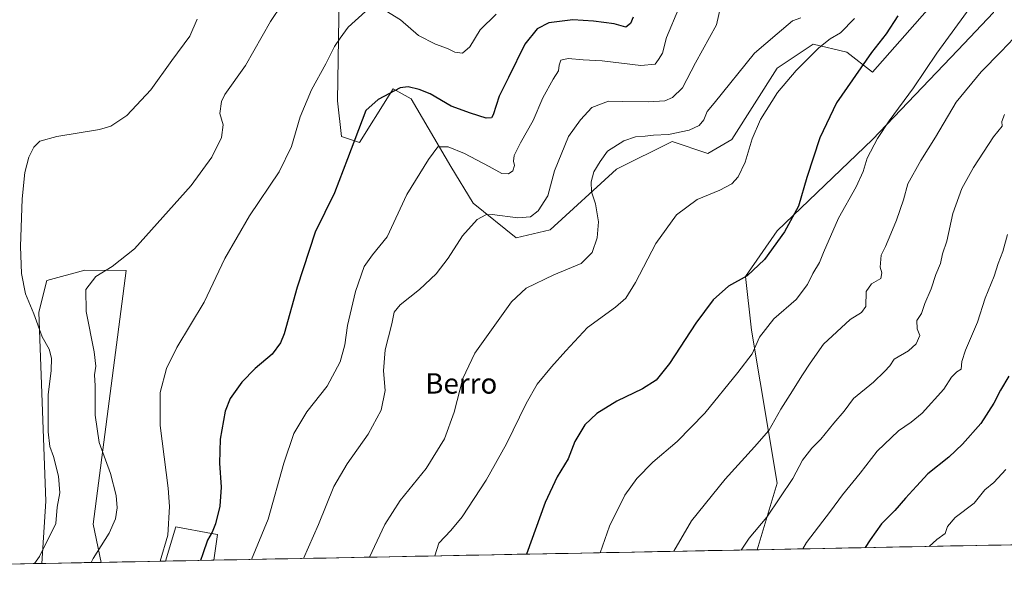
# Model space of a CAD drawing. Units: metres. Extents: x 631370 to 634828, y 4727367 to 4729746.
# Drawn here: x 632812 to 633198, y 4727386 to 4727607 of the extents above; entities that cross this region are included whole.
import ezdxf
from ezdxf.enums import TextEntityAlignment as Align

# ---------------------------------------------------------------- set-up
doc = ezdxf.new("R2010")
doc.units = ezdxf.units.M
doc.header["$MEASUREMENT"] = 0
for name, color, linetype, lineweight in [('Arbolado forestal CxS', 92, 'Continuous', 0), ('Cultivos herbáceos CxS', 92, 'Continuous', 0), ('Curva de nivel maestra', 36, 'Continuous', 30), ('Curva de nivel normal', 36, 'Continuous', 0), ('Matorral CxS', 135, 'Continuous', 0), ('Municipio CxS', 142, 'Continuous', 0), ('Texto cartográfico', 19, 'Continuous', 0)]:
    doc.layers.add(name, color=color, linetype=linetype, lineweight=lineweight)
doc.styles.add('Arial', font='txt', dxfattribs={"height": 0.2})

# ---------------------------------------------------------------- blocks, each defined once
blk = doc.blocks.new('*U150')
at = {"layer": 'Cultivos herbáceos CxS', "color": 92, "linetype": 'Continuous', "lineweight": 0}
for points in [[(632937.25, 4727624.45, 642.83), (632936.47, 4727575.36, 648.33), (632938.03, 4727561.34, 650.01), (632945.04, 4727559, 651.27), (632956.73, 4727577.59, 650.96), (632958.28, 4727580.04, 650.76), (632965.29, 4727576.14, 651.73), (632980.86, 4727549.65, 656.84), (632989.6, 4727535.2, 659.55), (633006.56, 4727521.6, 662.49), (633019.8, 4727524.72, 662.4), (633045.89, 4727548.48, 667.28), (633067.69, 4727559.39, 667.08), (633081.71, 4727554.72, 668.72), (633091.15, 4727560.17, 669.56), (633108.97, 4727588.22, 669.84), (633122.99, 4727597.57, 670.52), (633136.22, 4727594.45, 674.03), (633146.35, 4727586.66, 677.4), (633169.71, 4727613.15, 678.44)], [(633193.85, 4727610.03, 683.44), (633179.83, 4727595.23, 682.9), (633146.35, 4727560.17, 681.03), (633108.97, 4727524.33, 675.73), (633096.51, 4727506.41, 676.23), (633098.84, 4727485.37, 680.26), (633108.96, 4727425.38, 690.26), (633101.08, 4727399.2, 692.57), (632887.92, 4727395.1, 652.5), (632889.35, 4727405.13, 651.78), (632886.93, 4727405.59, 651.17), (632873, 4727408.24, 647.19), (632868.97, 4727394.73, 647.35), (632843.65, 4727394.24, 641.86), (632840.56, 4727409.25, 639.58), (632853.53, 4727508.75, 641.23), (632837.31, 4727508.86, 639.95), (632822.38, 4727504.86, 637.75), (632819.27, 4727492.39, 636.38), (632821.91, 4727418.27, 634.86), (632820.46, 4727393.8, 637.22), (632436.85, 4727386.41, 636.69)]]:
    blk.add_polyline3d(points, dxfattribs=at)
blk = doc.blocks.new('*U153')
at = {"layer": 'Matorral CxS', "color": 135, "linetype": 'Continuous', "lineweight": 0}
blk.add_polyline3d([(633280.19, 4727402.65, 711.22), (633101.08, 4727399.2, 692.57), (633101.08, 4727399.2, 692.57), (633108.96, 4727425.38, 690.26), (633098.84, 4727485.37, 680.26), (633096.51, 4727506.41, 676.23), (633108.97, 4727524.33, 675.73), (633146.35, 4727560.17, 681.03), (633179.83, 4727595.23, 682.9), (633193.85, 4727610.03, 683.44)], dxfattribs=at)
for points in [[(632820.46, 4727393.8, 637.22), (632821.91, 4727418.27, 634.86), (632819.27, 4727492.39, 636.38), (632822.38, 4727504.86, 637.75), (632837.31, 4727508.86, 639.95), (632853.53, 4727508.75, 641.23), (632840.56, 4727409.25, 639.58), (632843.65, 4727394.24, 641.86), (632820.46, 4727393.8, 637.22)], [(632868.97, 4727394.73, 647.35), (632873, 4727408.24, 647.19), (632886.93, 4727405.59, 651.17), (632889.35, 4727405.13, 651.78), (632887.92, 4727395.1, 652.5), (632868.97, 4727394.73, 647.35)]]:
    blk.add_polyline3d(points, close=True, dxfattribs=at)
blk = doc.blocks.new('*U164')
at = {"layer": 'Cultivos herbáceos CxS', "color": 92, "linetype": 'Continuous', "lineweight": 0}
for points in [[(633188.4, 4727647.43, 677.13), (633197.75, 4727647.43, 677.46), (633193.85, 4727610.03, 683.44), (633179.83, 4727595.23, 682.9), (633146.35, 4727560.17, 681.03), (633108.97, 4727524.33, 675.73), (633096.51, 4727506.41, 676.23), (633098.84, 4727485.37, 680.26), (633108.96, 4727425.38, 690.26), (633101.08, 4727399.2, 692.57)], [(632843.65, 4727394.24, 641.86), (632840.56, 4727409.25, 639.58), (632853.53, 4727508.75, 641.23), (632837.31, 4727508.86, 639.95), (632822.38, 4727504.86, 637.75), (632819.27, 4727492.39, 636.38), (632821.91, 4727418.27, 634.86), (632820.46, 4727393.8, 637.22)], [(632887.92, 4727395.1, 652.5), (632889.35, 4727405.13, 651.78), (632886.93, 4727405.59, 651.17), (632873, 4727408.24, 647.19), (632868.97, 4727394.73, 647.35)]]:
    blk.add_polyline3d(points, dxfattribs=at)
blk = doc.blocks.new('*U172')
at = {"layer": 'Matorral CxS', "color": 135, "linetype": 'Continuous', "lineweight": 0}
for points in [[(633188.4, 4727647.43, 677.13), (633197.75, 4727647.43, 677.46), (633193.85, 4727610.03, 683.44), (633179.83, 4727595.23, 682.9), (633146.35, 4727560.17, 681.03), (633108.97, 4727524.33, 675.73), (633096.51, 4727506.41, 676.23), (633098.84, 4727485.37, 680.26), (633108.96, 4727425.38, 690.26), (633101.08, 4727399.2, 692.57)], [(632843.65, 4727394.24, 641.86), (632840.56, 4727409.25, 639.58), (632853.53, 4727508.75, 641.23), (632837.31, 4727508.86, 639.95), (632822.38, 4727504.86, 637.75), (632819.27, 4727492.39, 636.38), (632821.91, 4727418.27, 634.86), (632820.46, 4727393.8, 637.22)], [(632887.92, 4727395.1, 652.5), (632889.35, 4727405.13, 651.78), (632886.93, 4727405.59, 651.17), (632873, 4727408.24, 647.19), (632868.97, 4727394.73, 647.35)]]:
    blk.add_polyline3d(points, dxfattribs=at)

msp = doc.modelspace()

# ---------------------------------------------------------------- linework, layer by layer
at = {"layer": 'Arbolado forestal CxS', "color": 92, "linetype": 'Continuous', "lineweight": 0}
for points in [[(633169.71, 4727613.15, 678.44), (633146.35, 4727586.66, 677.4), (633136.22, 4727594.45, 674.03), (633122.99, 4727597.57, 670.52), (633108.97, 4727588.22, 669.84), (633091.15, 4727560.17, 669.56), (633081.71, 4727554.72, 668.72), (633067.69, 4727559.39, 667.08), (633045.89, 4727548.48, 667.28), (633019.8, 4727524.72, 662.4), (633006.56, 4727521.6, 662.49), (633006.56, 4727521.6, 662.49), (632989.6, 4727535.2, 659.55), (632980.86, 4727549.65, 656.84), (632965.29, 4727576.14, 651.73), (632958.28, 4727580.04, 650.76), (632956.73, 4727577.59, 650.96), (632945.04, 4727559, 651.27), (632938.03, 4727561.34, 650.01), (632936.47, 4727575.36, 648.33), (632937.25, 4727624.45, 642.83)], [(632937.25, 4727624.45, 642.83), (632936.47, 4727575.36, 648.33), (632938.03, 4727561.34, 650.01), (632945.04, 4727559, 651.27), (632956.73, 4727577.59, 650.96), (632958.28, 4727580.04, 650.76), (632965.29, 4727576.14, 651.73), (632980.86, 4727549.65, 656.84), (632989.6, 4727535.2, 659.55), (633006.56, 4727521.6, 662.49), (633019.8, 4727524.72, 662.4), (633045.89, 4727548.48, 667.28), (633067.69, 4727559.39, 667.08), (633081.71, 4727554.72, 668.72), (633091.15, 4727560.17, 669.56), (633108.97, 4727588.22, 669.84), (633122.99, 4727597.57, 670.52), (633136.22, 4727594.45, 674.03), (633146.35, 4727586.66, 677.4), (633169.71, 4727613.15, 678.44)]]:
    msp.add_polyline3d(points, dxfattribs=at)
at = {"layer": 'Cultivos herbáceos CxS', "color": 92, "linetype": 'Continuous', "lineweight": 0}
for points in [[(632937.25, 4727624.45, 642.83), (632936.47, 4727575.36, 648.33), (632938.03, 4727561.34, 650.01), (632945.04, 4727559, 651.27), (632956.73, 4727577.59, 650.96), (632958.28, 4727580.04, 650.76), (632965.29, 4727576.14, 651.73), (632980.86, 4727549.65, 656.84), (632989.6, 4727535.2, 659.55), (633006.56, 4727521.6, 662.49), (633019.8, 4727524.72, 662.4), (633045.89, 4727548.48, 667.28), (633067.69, 4727559.39, 667.08), (633081.71, 4727554.72, 668.72), (633091.15, 4727560.17, 669.56), (633108.97, 4727588.22, 669.84), (633122.99, 4727597.57, 670.52), (633136.22, 4727594.45, 674.03), (633146.35, 4727586.66, 677.4), (633169.71, 4727613.15, 678.44)], [(633101.08, 4727399.2, 692.57), (632887.92, 4727395.1, 652.5)], [(632820.46, 4727393.8, 637.22), (632436.85, 4727386.41, 636.69)], [(632868.97, 4727394.73, 647.35), (632843.65, 4727394.24, 641.86)]]:
    msp.add_polyline3d(points, dxfattribs=at)
at = {"layer": 'Curva de nivel maestra', "color": 36, "linetype": 'Continuous', "lineweight": 30}
for points in [[(633052.42, 4727608.24, 650), (633051.41, 4727605.64, 650), (633049.5, 4727604.28, 650), (633044.94, 4727605.6, 650), (633036.85, 4727606.58, 650), (633028.8, 4727607.2, 650), (633019.37, 4727605.95, 650), (633014.79, 4727603.56, 650), (633009.87, 4727597.6, 650), (633003.48, 4727584.5, 650), (632999.81, 4727577.24, 650), (632997.48, 4727569.85, 650), (632996.78, 4727568.7, 650), (632994.68, 4727568.52, 650), (632988.61, 4727570.54, 650), (632981.01, 4727573.2, 650), (632972.78, 4727578.11, 650), (632968.47, 4727579.82, 650), (632964.2, 4727580.79, 650), (632961, 4727580.4, 650), (632952.42, 4727575.84, 650), (632947.57, 4727571.54, 650), (632940.36, 4727552.58, 650), (632935.18, 4727539.21, 650), (632927.65, 4727523.87, 650), (632920.59, 4727502.21, 650), (632915.42, 4727483.95, 650), (632914, 4727480.4, 650), (632910.76, 4727475.93, 650), (632904.06, 4727470.32, 650), (632898.84, 4727464.97, 650), (632894.26, 4727458.54, 650), (632892.34, 4727453.54, 650), (632890.32, 4727442.54, 650), (632890.06, 4727433.14, 650), (632890.75, 4727423.76, 650), (632890.18, 4727416.25, 650), (632888.6, 4727409.42, 650), (632887.26, 4727406.07, 650), (632885.36, 4727402.96, 650), (632883.52, 4727397.53, 650), (632882.63, 4727395, 650)], [(633156.23, 4727608.72, 675), (633151.68, 4727601.67, 675), (633145.9, 4727594.38, 675), (633132.17, 4727574.54, 675), (633125.67, 4727560.8, 675), (633120.62, 4727545.32, 675), (633117.33, 4727534.06, 675), (633111.86, 4727523.97, 675), (633103.98, 4727513.04, 675), (633097.15, 4727506.65, 675), (633089.86, 4727502.66, 675), (633083.81, 4727497.25, 675), (633076.96, 4727488.05, 675), (633066.67, 4727472.33, 675), (633061.5, 4727465.73, 675), (633056.14, 4727462.31, 675), (633046.01, 4727457.55, 675), (633038.11, 4727452.69, 675), (633033.42, 4727448.21, 675), (633029.57, 4727441.67, 675), (633026.87, 4727434.87, 675), (633022.59, 4727427.79, 675), (633017.95, 4727417.73, 675), (633010.58, 4727397.46, 675)], [(633199.82, 4727467.3, 700), (633196.57, 4727461.87, 700), (633193.95, 4727456.74, 700), (633188.81, 4727448.67, 700), (633181.63, 4727440.57, 700), (633176.23, 4727435.54, 700), (633168.03, 4727429.01, 700), (633163.66, 4727424.1, 700), (633159.24, 4727419.46, 700), (633155.07, 4727414.64, 700), (633149.85, 4727409.39, 700), (633145.44, 4727403.04, 700), (633143.44, 4727400.02, 700)]]:
    msp.add_polyline3d(points, dxfattribs=at)
at = {"layer": 'Curva de nivel normal', "color": 36, "linetype": 'Continuous', "lineweight": 0}
for points in [[(632919.26, 4727620.21, 640), (632910.16, 4727606.46, 640), (632900.3, 4727589.21, 640), (632892.18, 4727577.89, 640), (632890.83, 4727575.03, 640), (632890.18, 4727570.36, 640), (632891.56, 4727565.97, 640), (632890.96, 4727561.03, 640), (632887.04, 4727553.22, 640), (632879.02, 4727542.12, 640), (632856.75, 4727517.28, 640), (632847.94, 4727510.39, 640), (632841.64, 4727506.44, 640), (632837.62, 4727501.37, 640), (632837.82, 4727492.64, 640), (632840.94, 4727476.82, 640), (632841.6, 4727471.21, 640), (632841.03, 4727467.87, 640), (632841.31, 4727463.48, 640), (632841.32, 4727452.05, 640), (632842.88, 4727441.28, 640), (632847.32, 4727429.06, 640), (632849.55, 4727420.52, 640), (632849.92, 4727415.59, 640), (632849.24, 4727411.33, 640), (632846.8, 4727405.75, 640), (632840.6, 4727395.81, 640), (632839.74, 4727394.17, 640)], [(633185.66, 4727613.44, 680), (633171.63, 4727594, 680), (633162.48, 4727580.48, 680), (633152.86, 4727567.52, 680), (633148.3, 4727560.62, 680), (633144.25, 4727552.87, 680), (633142.67, 4727547.62, 680), (633139.99, 4727541.6, 680), (633133.03, 4727529.3, 680), (633127.14, 4727515.81, 680), (633125.58, 4727511.91, 680), (633122.92, 4727507.63, 680), (633120.88, 4727503.25, 680), (633116.32, 4727497.39, 680), (633107.64, 4727489.78, 680), (633102.02, 4727482.66, 680), (633099.15, 4727476.03, 680), (633093.48, 4727468.76, 680), (633080.52, 4727452.79, 680), (633069.65, 4727441.73, 680), (633060.19, 4727433.61, 680), (633053.8, 4727427.09, 680), (633049.1, 4727420.64, 680), (633043.14, 4727408.43, 680), (633039.5, 4727398.02, 680)], [(632947.35, 4727610.39, 645), (632940.65, 4727604.28, 645), (632937.46, 4727599.96, 645), (632935.23, 4727596.66, 645), (632931.81, 4727589.82, 645), (632926.23, 4727579.71, 645), (632921.71, 4727569.05, 645), (632918.3, 4727557.41, 645), (632913.5, 4727547.49, 645), (632901.84, 4727530.25, 645), (632892.24, 4727513.51, 645), (632884.15, 4727496.41, 645), (632873.33, 4727478.51, 645), (632869.26, 4727470.37, 645), (632866.84, 4727460.85, 645), (632866.77, 4727447.92, 645), (632869.95, 4727423.29, 645), (632870.47, 4727416.21, 645), (632869.88, 4727404.89, 645), (632866.89, 4727394.69, 645)], [(633070.28, 4727611.7, 655), (633065.52, 4727600.17, 655), (633063.94, 4727594.03, 655), (633062.42, 4727591.54, 655), (633061.02, 4727589.7, 655), (633055.46, 4727589.21, 655), (633040.32, 4727591.04, 655), (633032.76, 4727591.48, 655), (633026.91, 4727591.91, 655), (633024.1, 4727591.27, 655), (633023.44, 4727589.39, 655), (633023.16, 4727587.17, 655), (633021, 4727583.87, 655), (633016.94, 4727576.54, 655), (633013.18, 4727567.62, 655), (633008.16, 4727558.84, 655), (633005.72, 4727553.95, 655), (633005.48, 4727551.65, 655), (633005.88, 4727549.99, 655), (633005.25, 4727547.9, 655), (633003.48, 4727546.77, 655), (633000.86, 4727546.83, 655), (632995.87, 4727549.54, 655), (632986.29, 4727554.66, 655), (632979.84, 4727557.33, 655), (632975.82, 4727557.37, 655), (632972.08, 4727552.28, 655), (632963.56, 4727538.62, 655), (632955.88, 4727522.04, 655), (632950.12, 4727514.89, 655), (632946.9, 4727510.37, 655), (632943.44, 4727500.51, 655), (632940.37, 4727487.2, 655), (632939.3, 4727479.54, 655), (632937.51, 4727472.87, 655), (632932.38, 4727463.43, 655), (632924.34, 4727453.35, 655), (632919.24, 4727444.86, 655), (632915.37, 4727433.11, 655), (632909.22, 4727411.23, 655), (632902.7, 4727395.38, 655)], [(633086.63, 4727612.11, 660), (633085.11, 4727605.19, 660), (633076.86, 4727590.22, 660), (633071.83, 4727580.48, 660), (633067.9, 4727576.6, 660), (633064.81, 4727575.39, 660), (633058.38, 4727574.9, 660), (633048.43, 4727575.05, 660), (633042.72, 4727575.18, 660), (633036.24, 4727572.79, 660), (633031.82, 4727567.85, 660), (633027.04, 4727561.39, 660), (633021.53, 4727547.95, 660), (633018.88, 4727538.12, 660), (633015.16, 4727532.22, 660), (633012.12, 4727529.77, 660), (633007.18, 4727529.46, 660), (632997.04, 4727530.81, 660), (632994.6, 4727530.65, 660), (632991.15, 4727528.79, 660), (632985.48, 4727522.37, 660), (632979.82, 4727513.63, 660), (632975.14, 4727507.42, 660), (632968.63, 4727501.34, 660), (632960.94, 4727495.25, 660), (632958.66, 4727492.39, 660), (632957.72, 4727487.9, 660), (632955.13, 4727477.59, 660), (632954.52, 4727469.39, 660), (632955.08, 4727461.68, 660), (632953.6, 4727453.99, 660), (632948.5, 4727444.6, 660), (632940.14, 4727432.91, 660), (632935.02, 4727424.03, 660), (632928.92, 4727409.1, 660), (632923.1, 4727395.77, 660)], [(632998.62, 4727609.37, 645), (632992.45, 4727603.25, 645), (632988.3, 4727596.56, 645), (632985.44, 4727594.06, 645), (632982.43, 4727594.49, 645), (632979.52, 4727595.92, 645), (632974.8, 4727597.54, 645), (632968.25, 4727600.99, 645), (632961.08, 4727607.16, 645), (632953.64, 4727611.72, 645)], [(632881.39, 4727607.47, 635), (632878.47, 4727600.7, 635), (632871.47, 4727591.19, 635), (632863.14, 4727579.71, 635), (632853.8, 4727569.58, 635), (632847.44, 4727565.47, 635), (632843.08, 4727564.08, 635), (632826.23, 4727561.35, 635), (632819.61, 4727559.49, 635), (632817.32, 4727557.21, 635), (632815.3, 4727553.21, 635), (632813.73, 4727547.21, 635), (632812.71, 4727536.87, 635), (632812.06, 4727518.21, 635), (632812.36, 4727507.54, 635), (632814, 4727499.68, 635), (632817.32, 4727491.76, 635), (632820.49, 4727482.73, 635), (632823.32, 4727477.89, 635), (632824.25, 4727474.32, 635), (632824.01, 4727469.59, 635), (632822.84, 4727459.92, 635), (632822.9, 4727445.49, 635), (632823.56, 4727439.66, 635), (632824.98, 4727435.76, 635), (632826.97, 4727428.1, 635), (632827.44, 4727421.54, 635), (632826.46, 4727415.87, 635), (632825.83, 4727409.52, 635), (632819.49, 4727396.52, 635), (632817.56, 4727393.74, 635)], [(633118.26, 4727607.99, 665), (633114.92, 4727606.79, 665), (633108.95, 4727601.63, 665), (633100.02, 4727594.1, 665), (633084.24, 4727574.42, 665), (633081.49, 4727571.21, 665), (633080.11, 4727567.87, 665), (633078.33, 4727565.63, 665), (633074.34, 4727563.91, 665), (633066.28, 4727562.1, 665), (633060.44, 4727561.83, 665), (633057.1, 4727561.52, 665), (633053.36, 4727561.28, 665), (633048.75, 4727559.6, 665), (633042.34, 4727555.64, 665), (633039.42, 4727551.54, 665), (633037.01, 4727547.54, 665), (633035.9, 4727543.58, 665), (633036.04, 4727539.69, 665), (633037.6, 4727534.91, 665), (633038.77, 4727527.87, 665), (633038.34, 4727521.54, 665), (633036.37, 4727515.87, 665), (633031.96, 4727511.51, 665), (633021.29, 4727507.08, 665), (633010.47, 4727501.84, 665), (633004.72, 4727496.54, 665), (632990.31, 4727476.35, 665), (632985.59, 4727466.35, 665), (632982.17, 4727453.23, 665), (632978.44, 4727442.7, 665), (632971.26, 4727431.03, 665), (632961.03, 4727418.45, 665), (632955.01, 4727409.09, 665), (632949.03, 4727396.27, 665)], [(633139.21, 4727607.71, 670), (633133.81, 4727602.08, 670), (633129.68, 4727599.71, 670), (633125.29, 4727596.12, 670), (633116.32, 4727587.26, 670), (633109.01, 4727578.58, 670), (633102.42, 4727567.97, 670), (633099.17, 4727560.43, 670), (633096.37, 4727551.34, 670), (633093.63, 4727545.56, 670), (633091.15, 4727542.77, 670), (633086.41, 4727540.26, 670), (633077.52, 4727536.7, 670), (633069.41, 4727530.6, 670), (633061.26, 4727519.4, 670), (633053.28, 4727504.1, 670), (633049.6, 4727497.87, 670), (633045.48, 4727494.38, 670), (633034.48, 4727486.36, 670), (633026, 4727477.26, 670), (633020.35, 4727471.01, 670), (633014.79, 4727464.14, 670), (633010.42, 4727456.59, 670), (633002.78, 4727440.8, 670), (632994.72, 4727426.54, 670), (632985.34, 4727412.12, 670), (632980.86, 4727406.7, 670), (632976.21, 4727401.78, 670), (632974.6, 4727396.77, 670)], [(633201.82, 4727600.01, 685), (633196.8, 4727594.66, 685), (633188.93, 4727586.79, 685), (633179.11, 4727574.87, 685), (633171.02, 4727561.06, 685), (633165.28, 4727551.95, 685), (633160.26, 4727542.73, 685), (633158.52, 4727536.54, 685), (633155.78, 4727528.53, 685), (633153.47, 4727523.17, 685), (633151.5, 4727518.18, 685), (633149.71, 4727514.75, 685), (633149.35, 4727510.06, 685), (633149.95, 4727507.83, 685), (633149.59, 4727505.63, 685), (633145.95, 4727503.54, 685), (633143.79, 4727500.54, 685), (633143.67, 4727494.65, 685), (633142.01, 4727492.3, 685), (633137.55, 4727489.56, 685), (633127.16, 4727479.87, 685), (633121.89, 4727472.4, 685), (633118.83, 4727467.88, 685), (633114.04, 4727460.06, 685), (633110.37, 4727454.31, 685), (633105.7, 4727446.01, 685), (633100.05, 4727439.62, 685), (633088.5, 4727426.84, 685), (633075.31, 4727410.48, 685), (633068.38, 4727398.57, 685)], [(633198.13, 4727569.93, 690), (633197.12, 4727567.21, 690), (633197.17, 4727565.46, 690), (633193.79, 4727561.21, 690), (633185.92, 4727549.22, 690), (633181.41, 4727540.93, 690), (633177.81, 4727531.08, 690), (633175.48, 4727520.29, 690), (633173.81, 4727515.38, 690), (633173.08, 4727511.54, 690), (633171.16, 4727507.21, 690), (633169.37, 4727501.54, 690), (633166.87, 4727495.87, 690), (633165.52, 4727491.87, 690), (633163.68, 4727489.21, 690), (633163.84, 4727485.87, 690), (633164.89, 4727483.25, 690), (633163.5, 4727480.04, 690), (633160.49, 4727477.3, 690), (633154.82, 4727474.04, 690), (633153.1, 4727471.41, 690), (633151.01, 4727469.16, 690), (633146.7, 4727464.96, 690), (633138.91, 4727458.55, 690), (633135.25, 4727453.63, 690), (633131.14, 4727448.87, 690), (633126.04, 4727442.54, 690), (633122.53, 4727439.08, 690), (633118.85, 4727434.3, 690), (633115.06, 4727427.13, 690), (633104.86, 4727411.92, 690), (633097.92, 4727403.67, 690), (633094.75, 4727399.08, 690)], [(633199.37, 4727522.87, 695), (633197.41, 4727516.2, 695), (633195.63, 4727511.49, 695), (633194.02, 4727506.53, 695), (633190.53, 4727497.87, 695), (633187.53, 4727488.54, 695), (633182.89, 4727477.5, 695), (633181.43, 4727473.07, 695), (633181.14, 4727470.1, 695), (633179.49, 4727468.96, 695), (633177.28, 4727466.95, 695), (633174.32, 4727462.2, 695), (633165.82, 4727452.77, 695), (633161.49, 4727449.26, 695), (633156.49, 4727445.9, 695), (633148.22, 4727437.86, 695), (633141.43, 4727429.24, 695), (633134.55, 4727420.77, 695), (633129.81, 4727414.3, 695), (633120.5, 4727402.01, 695), (633118.95, 4727399.55, 695)], [(633198.7, 4727430.7, 705), (633193.91, 4727425.53, 705), (633190.38, 4727422.7, 705), (633186.2, 4727417.48, 705), (633178.8, 4727411.79, 705), (633175.82, 4727408.37, 705), (633174.82, 4727405.62, 705), (633171.52, 4727403.24, 705), (633168.51, 4727400.5, 705)]]:
    msp.add_polyline3d(points, dxfattribs=at)
at = {"layer": 'Matorral CxS', "color": 135, "linetype": 'Continuous', "lineweight": 0}
for points in [[(633280.19, 4727402.65, 711.22), (633101.08, 4727399.2, 692.57)], [(632843.65, 4727394.24, 641.86), (632820.46, 4727393.8, 637.22)], [(632887.92, 4727395.1, 652.5), (632868.97, 4727394.73, 647.35)]]:
    msp.add_polyline3d(points, dxfattribs=at)
at = {"layer": 'Municipio CxS', "color": 142, "linetype": 'Continuous', "lineweight": 0}
msp.add_polyline3d([(633201.88, 4727401.14, 710.55), (633196.88, 4727401.05, 709.7), (633191.88, 4727400.95, 708.83), (633186.88, 4727400.85, 708.06), (633181.89, 4727400.76, 706.99), (633176.89, 4727400.66, 706.28), (633171.89, 4727400.57, 705.42), (633166.89, 4727400.47, 704.65), (633161.89, 4727400.37, 703.69), (633156.89, 4727400.28, 702.68), (633151.89, 4727400.18, 701.67), (633146.89, 4727400.08, 700.68), (633141.89, 4727399.99, 699.53), (633136.9, 4727399.89, 698.53), (633131.9, 4727399.8, 697.55), (633126.9, 4727399.7, 696.49), (633121.9, 4727399.6, 695.48), (633116.9, 4727399.51, 694.53), (633111.9, 4727399.41, 693.42), (633106.9, 4727399.31, 692.66), (633101.9, 4727399.22, 691.03), (633096.9, 4727399.12, 690.31), (633091.9, 4727399.03, 689.37), (633086.91, 4727398.93, 688.34), (633081.91, 4727398.83, 687.47), (633076.91, 4727398.74, 686.52), (633071.91, 4727398.64, 685.59), (633066.91, 4727398.54, 684.74), (633061.91, 4727398.45, 683.86), (633056.91, 4727398.35, 683.02), (633051.91, 4727398.26, 682.12), (633046.91, 4727398.16, 681.25), (633041.92, 4727398.06, 680.34), (633036.92, 4727397.97, 679.5), (633031.92, 4727397.87, 678.93), (633026.92, 4727397.77, 678.57), (633021.92, 4727397.68, 676.63), (633016.92, 4727397.58, 675.91), (633011.92, 4727397.49, 675.15), (633006.92, 4727397.39, 674.42), (633001.92, 4727397.29, 673.76), (632996.93, 4727397.2, 673.07), (632991.93, 4727397.1, 672.37), (632986.93, 4727397, 671.77), (632981.93, 4727396.91, 671.22), (632976.93, 4727396.81, 670.74), (632971.93, 4727396.71, 668.92), (632966.93, 4727396.62, 667.89), (632961.93, 4727396.52, 667.23), (632956.93, 4727396.43, 666.41), (632951.94, 4727396.33, 665.55), (632946.94, 4727396.23, 664.63), (632941.94, 4727396.14, 663.59), (632936.94, 4727396.04, 662.7), (632931.94, 4727395.94, 661.69), (632926.94, 4727395.85, 660.68), (632921.94, 4727395.75, 659.57), (632916.94, 4727395.66, 658.48), (632911.94, 4727395.56, 657.24), (632906.94, 4727395.46, 655.94), (632901.95, 4727395.37, 654.68), (632896.95, 4727395.27, 653.24), (632891.95, 4727395.17, 652.03), (632886.95, 4727395.08, 651.39), (632881.95, 4727394.98, 649.86), (632876.95, 4727394.89, 647.87), (632871.95, 4727394.79, 646.38), (632866.95, 4727394.69, 644.74), (632861.95, 4727394.6, 643.91), (632856.96, 4727394.5, 642.95), (632851.96, 4727394.4, 642.01), (632846.96, 4727394.31, 641.2), (632841.96, 4727394.21, 640.35), (632836.96, 4727394.12, 639.24), (632831.96, 4727394.02, 638.27), (632826.96, 4727393.92, 637.42), (632821.96, 4727393.83, 635.88), (632816.96, 4727393.73, 634.76), (632811.97, 4727393.63, 633.81), (632806.97, 4727393.54, 632.94)], dxfattribs=at)

# ---------------------------------------------------------------- block references
at = {"layer": 'Cultivos herbáceos CxS', "color": 92, "linetype": 'Continuous', "lineweight": 0}
for name in ['*U150', '*U164']:
    msp.add_blockref(name, (0, 0), dxfattribs=at)
at = {"layer": 'Matorral CxS', "color": 135, "linetype": 'Continuous', "lineweight": 0}
for name in ['*U153', '*U172']:
    msp.add_blockref(name, (0, 0), dxfattribs=at)

# ---------------------------------------------------------------- texts
at = {"layer": 'Texto cartográfico', "color": 19, "linetype": 'Continuous', "lineweight": 0, "style": 'Arial'}
msp.add_text('Berro', height=8, dxfattribs=at).set_placement((632984.96, 4727464.45), align=Align.MIDDLE_CENTER)

doc.saveas('drawing.dxf')
